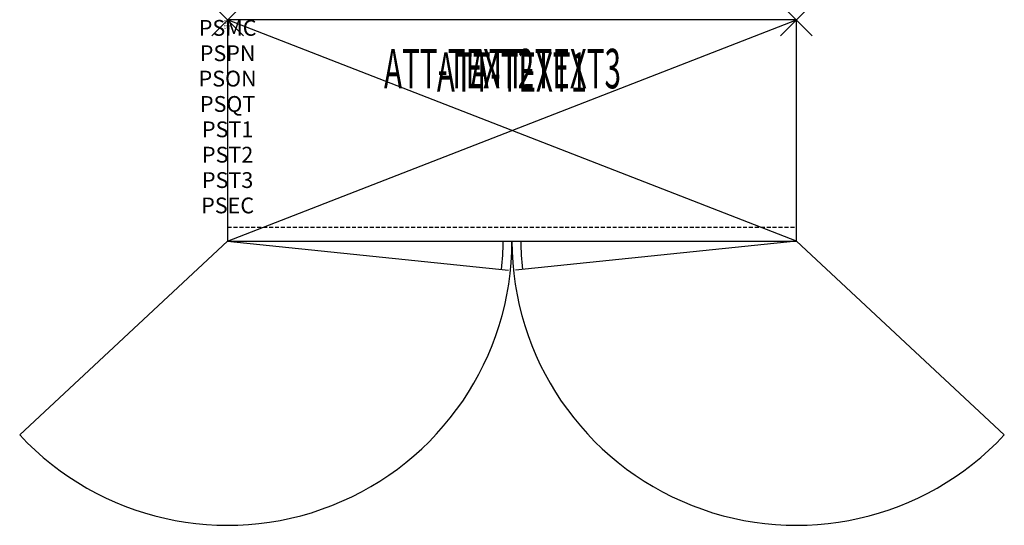
# Model space of a CAD drawing. Units: inches. Extents: x -13.2 to 49.2, y -32 to 0.
import ezdxf
from ezdxf.enums import TextEntityAlignment as Align

# ---------------------------------------------------------------- set-up
doc = ezdxf.new("R2010")
doc.units = ezdxf.units.IN
doc.header["$MEASUREMENT"] = 0
doc.header["$PDMODE"] = 3
doc.header["$PDSIZE"] = 1
doc.linetypes.add('HIDDEN', pattern=[0.375, 0.25, -0.125])
for name, color, linetype in [('A-FURN-P-ATT', 7, 'Continuous'), ('A-FURN-P-STORAGE', 30, 'Continuous'), ('A-FURN-P-STORAGE-ATTTEXT1', 30, 'Continuous'), ('A-FURN-P-STORAGE-ATTTEXT2', 30, 'Continuous'), ('A-FURN-P-STORAGE-ATTTEXT3', 30, 'Continuous'), ('A-FURN-P-STORAGE-SWING', 1, 'Continuous')]:
    doc.layers.add(name, color=color, linetype=linetype)
doc.styles.get("Standard").update_dxf_attribs({"font": 'arial.ttf'})

msp = doc.modelspace()

# ---------------------------------------------------------------- linework, layer by layer
at = {"layer": 'A-FURN-P-STORAGE'}
for p, q in [((0, 0), (0, -14)), ((36, 0), (0, 0)), ((0, -14), (36, 0)), ((36, -14), (0, 0)), ((36, -14), (36, 0)), ((0, -14), (36, -14)), ((0, -14), (17.774, -15.839)), ((36, -14), (18.226, -15.839))]:
    msp.add_line(p, q, dxfattribs=at)
at = {"layer": 'A-FURN-P-STORAGE', "linetype": 'HIDDEN'}
msp.add_line((0, -13.126), (36, -13.126), dxfattribs=at)
at = {"layer": 'A-FURN-P-STORAGE'}
for centre, start, end in [((0.079, -14), 354.06638, 0), ((35.921, -14), 180, 185.93362)]:
    msp.add_arc(centre, 17.358, start, end, dxfattribs=at)
for p in [(0, 0), (36, 0)]:
    msp.add_point(p, dxfattribs=at)
at = {"layer": 'A-FURN-P-STORAGE-SWING'}
for p, q in [((0, -14), (-13.163, -26.278)), ((36, -14), (49.163, -26.278))]:
    msp.add_line(p, q, dxfattribs=at)
for centre, start, end in [((0, -14), 223.00912, 0), ((36, -14), 180, 316.99088)]:
    msp.add_arc(centre, 18, start, end, dxfattribs=at)

# ---------------------------------------------------------------- texts
at = {"layer": 'A-FURN-P-ATT', "flags": 1}
for tag, text, height, p in [('PSMC', 'FFC', 1, (0, 0)), ('FWDMC', 'FFC', 0.1, (0, 0)), ('FWDPN', 'GSS1361429WD', 0.1, (0, -0.161)), ('FWDQT', '1', 0.1, (0, -0.482)), ('FWDSX', 'EURO HINGE_ARCH PULL_LAM SHELF', 0.1, (0, -0.321)), ('PSPN', 'GSS1361429WD', 1, (0, -1.606)), ('PSON', '.', 1, (0, -3.213)), ('PSQT', '1', 1, (0, -4.819)), ('PST1', '.', 1, (0, -6.426)), ('PST2', '.', 1, (0, -8.032)), ('PST3', '.', 1, (0, -9.638)), ('PSEC', '.', 1, (0, -11.245))]:
    msp.add_attdef(tag, text=text, height=height, dxfattribs=at).set_placement(p, align=Align.TOP_CENTER)
at = {"layer": 'A-FURN-P-STORAGE-ATTTEXT1', "width": 0.55}
msp.add_attdef('ATT-TEXT1', text='GSS1361429WD', height=2.5, dxfattribs=at).set_placement((18, -4.548), align=Align.CENTER)
at = {"layer": 'A-FURN-P-STORAGE-ATTTEXT2', "width": 0.55}
msp.add_attdef('ATT-TEXT2', text='36x14', height=2.5, dxfattribs=at).set_placement((14.653, -4.329), align=Align.CENTER)
at = {"layer": 'A-FURN-P-STORAGE-ATTTEXT3', "width": 0.55}
msp.add_attdef('ATT-TEXT3', text='29H', height=2.5, dxfattribs=at).set_placement((24.898, -4.329), align=Align.RIGHT)

doc.saveas('drawing.dxf')
